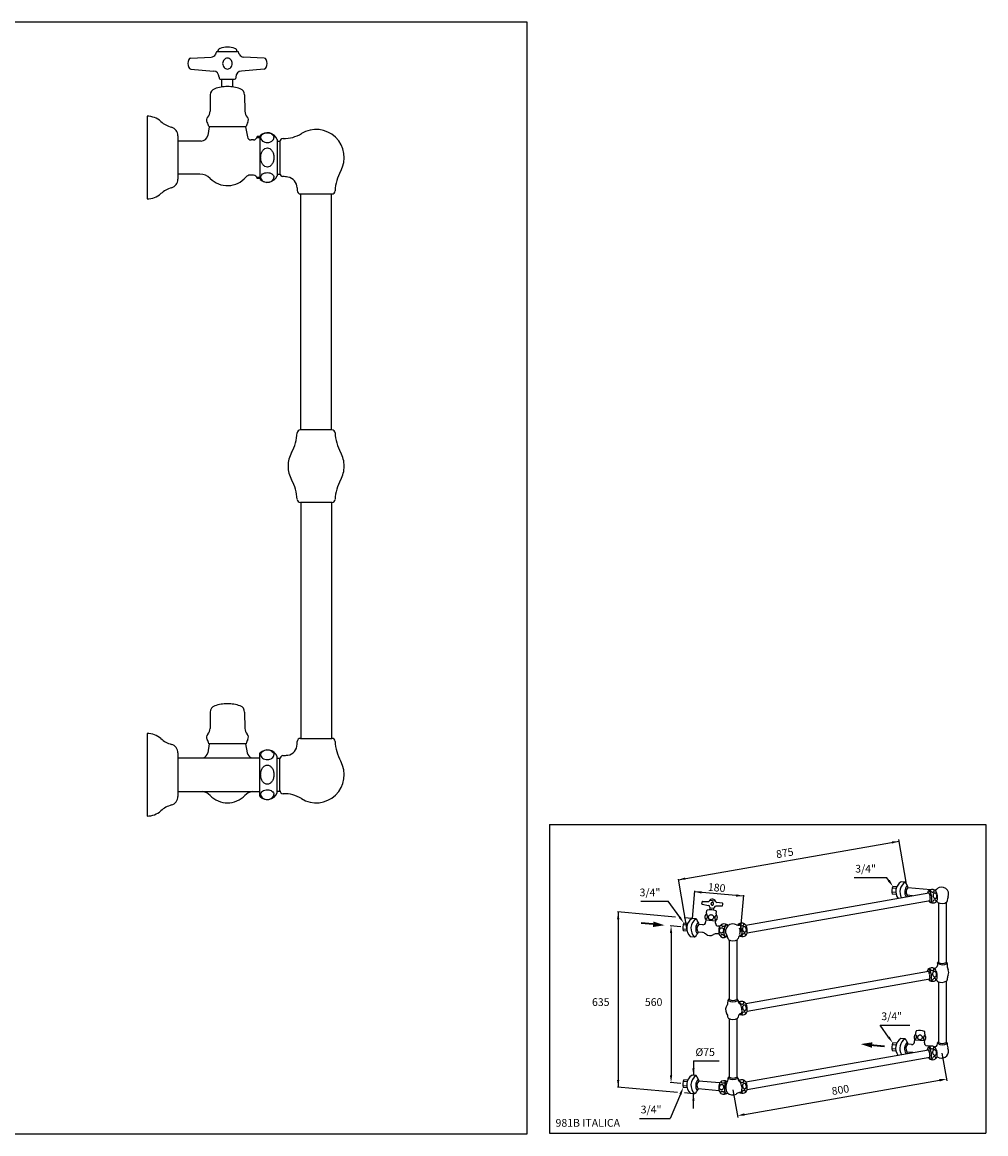
# Model space of a CAD drawing. Extents: x 13 to 1815, y 24 to 1032.
# Drawn here: x 940 to 1815, y 24 to 1032 of the extents above; entities that cross this region are included whole.
import ezdxf

# ---------------------------------------------------------------- set-up
doc = ezdxf.new("R2010")
doc.units = 0
doc.header["$LTSCALE"] = 10
doc.linetypes.add('CONTINUA', pattern=[0])
for name, color, linetype in [('DISEGNO', 3, 'CONTINUA'), ('QUOTE', 4, 'CONTINUA'), ('TRATTEGGIO', 6, 'CONTINUA')]:
    doc.layers.add(name, color=color, linetype=linetype)
doc.styles.get("Standard").update_dxf_attribs({"font": 'romand'})

# ---------------------------------------------------------------- blocks, each defined once
blk = doc.blocks.new('A$C116')
at = {"layer": 'DISEGNO'}
for p, q in [((1.53, 9.62), (10.84, 10.11)), ((13.42, 12.59), (22.96, 12.59)), ((34.85, 9.62), (25.54, 10.11)), ((1.49, 4.66), (11.88, 3.75)), ((14.37, 1.04), (14.37, 0.55)), ((14.92, 0), (21.46, 0)), ((22.01, 1.04), (22.01, 0.55)), ((34.88, 4.66), (24.5, 3.75))]:
    blk.add_line(p, q, dxfattribs=at)
blk.add_lwpolyline([(16.01, 7.14, 0.087619), (16.18, 6.18, 0.093304), (16.65, 5.39, 0.102657), (17.37, 4.84, 0.110415), (18.19, 4.66, 0.110415), (19.01, 4.84, 0.102657), (19.73, 5.39, 0.093304), (20.2, 6.18, 0.087619), (20.37, 7.14, 0.087619), (20.2, 8.1, 0.093304), (19.73, 8.89, 0.102657), (19.01, 9.43, 0.110415), (18.19, 9.62, 0.110415), (17.37, 9.43, 0.102657), (16.65, 8.89, 0.093304), (16.18, 8.1, 0.087619)], format="xyb", close=True, dxfattribs=at)
for centre, radius, start, end in [((10.79, 12.43), 2.32, 271.2407, 331.9001), ((26.05, 7.96), 13.64, 160.9417, 165.6595), ((13.42, 12.32), 0.273, 90, 160.9417), ((15.31, 12.59), 1.5, 109.7694, 179.9627), ((18.19, 4.59), 10, 70.2306, 109.7694), ((21.06, 12.59), 1.5, 0.0373, 70.2306), ((22.96, 12.32), 0.273, 19.0583, 90), ((10.33, 7.96), 13.64, 14.3405, 19.0583), ((25.59, 12.43), 2.32, 208.0999, 268.7593), ((4.55, 7.14), 4.36, 154.8749, 205.1251), ((1.59, 8.53), 1.09, 93, 154.8749), ((1.59, 5.75), 1.09, 205.1251, 265), ((34.79, 8.53), 1.09, 25.1251, 87), ((34.79, 5.75), 1.09, 275, 334.8749), ((31.83, 7.14), 4.36, 334.8749, 25.1251), ((11.64, 1.04), 2.73, 0, 85), ((14.92, 0.55), 0.545, 180, 270), ((21.46, 0.55), 0.545, 270, 0), ((24.73, 1.04), 2.73, 95, 180)]:
    blk.add_arc(centre, radius, start, end, dxfattribs=at)

msp = doc.modelspace()

# ---------------------------------------------------------------- linework, layer by layer
at = {"layer": 'DISEGNO'}
for p, q in [((1121.6, 973.3), (1121.6, 980.3)), ((1131.6, 973.3), (1131.6, 980.3)), ((1111, 966.2), (1110.8, 951.3)), ((1142.2, 966.2), (1142.4, 951.3)), ((1053.6, 946.8), (1053.6, 871.8)), ((1081.6, 929.1), (1081.6, 889.6)), ((1110.1, 937.3), (1108.7, 929.3)), ((1143.6, 937.3), (1109.6, 937.3)), ((1143.1, 937.3), (1144.7, 928.2)), ((1156.1, 928.3), (1153.6, 928.3)), ((1156.1, 929.1), (1156.1, 889.6)), ((1102.8, 924.3), (1081.6, 924.3)), ((1150.1, 925.3), (1148.2, 925.3)), ((1156.1, 927.3), (1153.3, 927.3)), ((1171.6, 925.8), (1171.6, 892.8)), ((1171.6, 924.3), (1174.2, 924.3)), ((1174.1, 923.6), (1174.1, 895.1)), ((1101.6, 894.3), (1081.6, 894.3)), ((1150.1, 893.3), (1147.2, 893.3)), ((1156.1, 891.3), (1153.3, 891.3)), ((1156.1, 890.3), (1153.6, 890.3)), ((1171.6, 894.3), (1174.2, 894.3)), ((1189.8, 881.7), (1189.8, 879.3)), ((1192.8, 876.3), (1221.4, 876.3)), ((1193.1, 662.3), (1193.1, 876.3)), ((1221.1, 662.3), (1221.1, 876.3)), ((1221.4, 662.3), (1192.8, 662.3)), ((1221.4, 596.3), (1192.8, 596.3)), ((1193.1, 596.3), (1193.1, 382.3)), ((1221.1, 596.3), (1221.1, 382.3)), ((1111, 406.2), (1110.8, 391.3)), ((1142.2, 406.2), (1142.4, 391.3)), ((1053.6, 386.8), (1053.6, 311.8)), ((1110.1, 377.3), (1108.7, 369.3)), ((1143.6, 377.3), (1109.6, 377.3)), ((1143.1, 377.3), (1144.5, 369.3)), ((1189.8, 376.9), (1189.8, 379.3)), ((1192.8, 382.3), (1221.4, 382.3)), ((1081.6, 369.1), (1081.6, 329.6)), ((1081.6, 364.6), (1156.1, 364.6)), ((1156.1, 329.6), (1156.1, 369.1)), ((1171.6, 332.8), (1171.6, 365.8)), ((1171.6, 364.3), (1174.2, 364.3)), ((1174.1, 335.1), (1174.1, 363.6)), ((1081.6, 334.1), (1156.1, 334.1)), ((1171.6, 334.3), (1174.2, 334.3))]:
    msp.add_line(p, q, dxfattribs=at)
for points in [[(1156.7, 927.4, -0.130247), (1157.1, 929, -0.106478), (1158.5, 930.5, -0.084207), (1160.4, 931.5, -0.073225), (1162.8, 931.8, -0.073225)], [(1162.8, 931.8, -0.073225), (1165.2, 931.5, -0.084207), (1167, 930.5, -0.106478), (1168.4, 929, -0.130247), (1168.8, 927.4, -0.130247)], [(1156.7, 927.4, 0.130247), (1157.1, 925.8, 0.106478), (1158.5, 924.3, 0.084207), (1160.4, 923.4, 0.073225), (1162.8, 923, 0.073225)], [(1162.8, 923, 0.073225), (1165.2, 923.4, 0.084207), (1167, 924.3, 0.106478), (1168.4, 925.8, 0.130247), (1168.8, 927.4, 0.130247)], [(1156.7, 891.3, -0.130247), (1157.1, 892.9, -0.106478), (1158.5, 894.4, -0.084207), (1160.4, 895.3, -0.073225), (1162.8, 895.7, -0.073225)], [(1156.7, 891.3, 0.130247), (1157.1, 889.7, 0.106478), (1158.5, 888.2, 0.084207), (1160.4, 887.2, 0.073225), (1162.8, 886.9, 0.073225)], [(1162.8, 895.7, -0.073225), (1165.2, 895.3, -0.084207), (1167, 894.4, -0.106478), (1168.4, 892.9, -0.130247), (1168.8, 891.3, -0.130247)], [(1162.8, 886.9, 0.073225), (1165.2, 887.2, 0.084207), (1167, 888.2, 0.106478), (1168.4, 889.7, 0.130247), (1168.8, 891.3, 0.130247)], [(1156.7, 367.4, -0.130247), (1157.1, 369, -0.106478), (1158.5, 370.5, -0.084207), (1160.4, 371.5, -0.073225), (1162.8, 371.8, -0.073225)], [(1156.7, 367.4, 0.130247), (1157.1, 365.8, 0.106478), (1158.5, 364.3, 0.084207), (1160.4, 363.4, 0.073225), (1162.8, 363, 0.073225)], [(1162.8, 371.8, -0.073225), (1165.2, 371.5, -0.084207), (1167, 370.5, -0.106478), (1168.4, 369, -0.130247), (1168.8, 367.4, -0.130247)], [(1162.8, 363, 0.073225), (1165.2, 363.4, 0.084207), (1167, 364.3, 0.106478), (1168.4, 365.8, 0.130247), (1168.8, 367.4, 0.130247)], [(1156.7, 331.3, -0.130247), (1157.1, 332.9, -0.106478), (1158.5, 334.4, -0.084207), (1160.4, 335.3, -0.073225), (1162.8, 335.7, -0.073225)], [(1162.8, 335.7, -0.073225), (1165.2, 335.3, -0.084207), (1167, 334.4, -0.106478), (1168.4, 332.9, -0.130247), (1168.8, 331.3, -0.130247)], [(1156.7, 331.3, 0.130247), (1157.1, 329.7, 0.106478), (1158.5, 328.2, 0.084207), (1160.4, 327.2, 0.073225), (1162.8, 326.9, 0.073225)], [(1162.8, 326.9, 0.073225), (1165.2, 327.2, 0.084207), (1167, 328.2, 0.106478), (1168.4, 329.7, 0.130247), (1168.8, 331.3, 0.130247)]]:
    msp.add_lwpolyline(points, format="xyb", dxfattribs=at)
for points in [[(1168.8, 909.3, -0.07067), (1168.3, 905.9, -0.082314), (1167, 903.2, -0.106842), (1165, 901.3, -0.13438), (1162.8, 900.7, -0.13438), (1160.6, 901.3, -0.106842), (1158.5, 903.2, -0.082314), (1157.2, 905.9, -0.07067), (1156.7, 909.3, -0.07067), (1157.2, 912.8, -0.082314), (1158.5, 915.5, -0.106842), (1160.6, 917.4, -0.13438), (1162.8, 918, -0.13438), (1165, 917.4, -0.106842), (1167, 915.5, -0.082314), (1168.3, 912.8, -0.07067)], [(1168.8, 349.3, -0.07067), (1168.3, 345.9, -0.082314), (1167, 343.2, -0.106842), (1165, 341.3, -0.13438), (1162.8, 340.7, -0.13438), (1160.6, 341.3, -0.106842), (1158.5, 343.2, -0.082314), (1157.2, 345.9, -0.07067), (1156.7, 349.3, -0.07067), (1157.2, 352.8, -0.082314), (1158.5, 355.5, -0.106842), (1160.6, 357.4, -0.13438), (1162.8, 358, -0.13438), (1165, 357.4, -0.106842), (1167, 355.5, -0.082314), (1168.3, 352.8, -0.07067)]]:
    msp.add_lwpolyline(points, format="xyb", close=True, dxfattribs=at)
for centre, radius, start, end in [((1117, 966.1), 6, 109.2667, 179), ((1126.6, 938.7), 35, 90, 109.2667), ((1126.6, 938.7), 35, 70.7333, 90), ((1136.2, 966.1), 6, 1, 70.7333), ((1102.8, 951.5), 8, 317.3498, 359), ((1150.4, 951.5), 8, 181, 222.6502), ((1053.6, 927.8), 19, 48.5881, 90), ((1082.7, 960.8), 25, 228.5881, 253.9846), ((1111.6, 943.3), 4, 137.3498, 210.8973), ((1101.6, 936.7), 8, 4.7396, 35.1611), ((1151.6, 936.7), 8, 144.8389, 175.2604), ((1141.6, 943.3), 4, 329.1027, 42.6502), ((1073.6, 929.1), 8, 0, 73.9846), ((1102.8, 930.3), 6, 270, 350), ((1148.2, 928.8), 3.5, 190, 270), ((1150.1, 928.8), 3.5, 270, 351.7868), ((1162.8, 922.3), 9.5, 21.6183, 134.5812), ((1178, 956.6), 30, 268.4954, 301.6634), ((1207.1, 909.3), 25.5, 330.9322, 121.6634), ((1177.1, 923.6), 3, 88.4954, 180), ((1073.6, 889.6), 8, 286.0154, 0), ((1101.6, 881.3), 13, 44.427, 90), ((1126.6, 905.8), 22, 224.427, 319.5979), ((1147.2, 888.3), 5, 90, 139.5979), ((1150.1, 889.8), 3.5, 8.2132, 90), ((1162.8, 896.3), 9.5, 225.4188, 338.3817), ((1177.1, 895.1), 3, 180, 267.5705), ((1175.3, 852.1), 40, 81.2325, 87.5705), ((1179.8, 881.7), 10, 0, 81.2325), ((1264.3, 877.5), 40, 150.9322, 177.5705), ((1082.7, 857.8), 25, 106.0154, 131.4119), ((1192.8, 879.3), 3, 180, 270), ((1221.4, 879.3), 3, 270, 357.5705), ((1053.6, 890.8), 19, 270, 311.4119), ((1149.8, 661.2), 40, 330.9322, 357.5705), ((1192.8, 659.3), 3, 90, 177.5705), ((1221.4, 659.3), 3, 2.4295, 90), ((1264.3, 661.2), 40, 182.4295, 209.0678), ((1207.1, 629.3), 25.5, 150.9322, 180), ((1207.1, 629.3), 25.5, 0, 29.0678), ((1207.1, 629.3), 25.5, 180, 209.0678), ((1207.1, 629.3), 25.5, 330.9322, 0), ((1149.8, 597.5), 40, 2.4295, 29.0678), ((1264.3, 597.5), 40, 150.9322, 177.5705), ((1192.8, 599.3), 3, 182.4295, 270), ((1221.4, 599.3), 3, 270, 357.5705), ((1126.6, 378.7), 35, 90, 109.2667), ((1126.6, 378.7), 35, 70.7333, 90), ((1117, 406.1), 6, 109.2667, 179), ((1136.2, 406.1), 6, 1, 70.7333), ((1053.6, 367.8), 19, 48.5881, 90), ((1111.6, 383.3), 4, 137.3498, 210.8973), ((1102.8, 391.5), 8, 317.3498, 359), ((1150.4, 391.5), 8, 181, 222.6502), ((1141.6, 383.3), 4, 329.1027, 42.6502), ((1082.7, 400.8), 25, 228.5881, 253.9846), ((1073.6, 369.1), 8, 0, 73.9846), ((1101.6, 376.7), 8, 4.7396, 35.1611), ((1151.6, 376.7), 8, 144.8389, 175.2604), ((1179.8, 376.9), 10, 278.7675, 0), ((1192.8, 379.3), 3, 90, 180), ((1221.4, 379.3), 3, 2.4295, 90), ((1264.3, 381.2), 40, 182.4295, 209.0678), ((1102.8, 370.3), 6, 286.5978, 350), ((1150.4, 370.3), 6, 190, 253.4022), ((1162.8, 362.3), 9.5, 21.6183, 134.5812), ((1177.1, 363.6), 3, 92.4295, 180), ((1175.3, 406.6), 40, 272.4295, 278.7675), ((1207.1, 349.3), 25.5, 238.3366, 29.0678), ((1101.6, 321.3), 13, 44.427, 78.7453), ((1151.6, 321.3), 13, 101.2547, 135.573), ((1162.8, 336.3), 9.5, 225.4188, 338.3817), ((1177.1, 335.1), 3, 180, 271.5046), ((1073.6, 329.6), 8, 286.0154, 0), ((1126.6, 345.8), 22, 224.427, 270), ((1126.6, 345.8), 22, 270, 315.573), ((1178, 302.1), 30, 58.3366, 91.5046), ((1053.6, 330.8), 19, 270, 311.4119), ((1082.7, 297.8), 25, 106.0154, 131.4119)]:
    msp.add_arc(centre, radius, start, end, dxfattribs=at)
at = {"layer": 'QUOTE'}
for p, q in [((1398.6, 1032.1), (12.5, 1032.1)), ((1398.6, 23.5), (1398.6, 1032.1)), ((1419.1, 304), (1815.1, 304)), ((1419.1, 304), (1419.1, 24)), ((1815.1, 304), (1815.1, 24)), ((1535.8, 254), (1736.4, 289)), ((1743.2, 250.1), (1736.1, 290.5)), ((1535.7, 254.6), (1543.8, 208.2)), ((1695.5, 256), (1725.1, 256)), ((1727, 253.3), (1725.1, 256)), ((1550.6, 243.8), (1548.5, 218.8)), ((1595, 239.2), (1550.6, 243.1)), ((1501.8, 234.7), (1526.8, 234.7)), ((1537.3, 220), (1526.8, 234.7)), ((1595, 239.9), (1592.1, 206.7)), ((1533.5, 220.1), (1480.7, 224.8)), ((1481.4, 224.7), (1481.4, 65.8)), ((1538.2, 211.4), (1528.7, 212.2)), ((1548.5, 218.8), (1541.3, 219.5)), ((1529.4, 205.7), (1529.4, 76.5)), ((1726.9, 111.2), (1719.2, 122.1)), ((1719.2, 122.1), (1746.2, 122.1)), ((1775.3, 96.5), (1779.7, 71.6)), ((1549.7, 89.8), (1549.7, 76.5)), ((1549.7, 89.8), (1573.1, 89.8)), ((1596.1, 41), (1773, 72)), ((1535.3, 61.1), (1480.7, 65.9)), ((1538.2, 69.2), (1528.7, 70)), ((1547, 60.1), (1541.6, 60.6)), ((1585.6, 63.4), (1590, 38.4)), ((1537.9, 59.5), (1528.7, 37.4)), ((1549.7, 46.3), (1549.7, 59.9)), ((1500.6, 37.4), (1528.7, 37.4)), ((12.5, 23.5), (1398.6, 23.5)), ((1419.1, 24), (1815.1, 24))]:
    msp.add_line(p, q, dxfattribs=at)
msp.add_arc((1585.5, 207.3), 6.65, 336.597, 24.0539, dxfattribs=at)
for points in [[(1730.2, 286.8), (1729.8, 289), (1736.4, 289)], [(1542.4, 254), (1542.1, 256.1), (1535.8, 254)], [(1727.9, 254), (1726.2, 252.7), (1730.8, 248)], [(1557, 241.5), (1557.1, 243.6), (1550.6, 243.1)], [(1588.4, 238.7), (1588.6, 240.9), (1595, 239.2)], [(1482.4, 218.2), (1480.3, 218.2), (1481.4, 224.7)], [(1512.9, 211.1), (1513.3, 216.1), (1523.5, 212.7)], [(1530.4, 205.7), (1528.3, 205.7), (1529.4, 212.2)], [(1538.1, 220.6), (1536.4, 219.4), (1541, 214.7)], [(1727.8, 111.8), (1726.1, 110.6), (1730.7, 105.9)], [(1711.7, 101.5), (1712.1, 106.5), (1701.5, 104.9)], [(1550.8, 83), (1548.6, 83), (1549.7, 76.5)], [(1482.4, 72.3), (1480.3, 72.3), (1481.4, 65.8)], [(1530.4, 76.5), (1528.3, 76.5), (1529.4, 70)], [(1773.2, 70.9), (1772.8, 73.1), (1779.4, 73.1)], [(1536.9, 59.9), (1538.9, 59.1), (1540.4, 65.5)], [(1550.8, 53.4), (1548.6, 53.4), (1549.7, 59.9)], [(1596.3, 40), (1595.9, 42.1), (1589.7, 39.9)]]:
    msp.add_solid(points, dxfattribs=at)
at = {"layer": 'TRATTEGGIO'}
for p, q in [((1742, 251.8), (1738.2, 252.2)), ((1733.5, 242.4), (1730, 242.7)), ((1733.8, 246.1), (1730.3, 246.5)), ((1734.4, 247.7), (1730.8, 248)), ((1765.1, 245), (1744.3, 246.8)), ((1558, 234.3), (1563, 234.2)), ((1564.5, 235.4), (1569.6, 234.9)), ((1575.9, 232.8), (1570.9, 233.5)), ((1597.3, 212.7), (1763.5, 242)), ((1598.5, 205.8), (1764.7, 235.1)), ((1733.8, 240.7), (1730.1, 241)), ((1748.7, 239.4), (1743.7, 239.9)), ((1772.1, 233.1), (1772.1, 178.9)), ((1779.1, 233.4), (1779.1, 178.9)), ((1557.7, 231.7), (1563.3, 230.7)), ((1561.7, 223.9), (1561.9, 226)), ((1564.5, 229.1), (1564.5, 228.9)), ((1564.7, 228.6), (1568.2, 228.3)), ((1564.7, 226.8), (1564.9, 228.5)), ((1567.9, 226.5), (1568.1, 228.3)), ((1568.6, 228.8), (1568.5, 228.5)), ((1575.6, 230.1), (1570, 230.1)), ((1570.4, 223.1), (1570.5, 225.2)), ((1516.7, 213), (1502.1, 214.3)), ((1516.5, 213.6), (1502.2, 214.9)), ((1516.4, 213.3), (1502.2, 214.6)), ((1544.1, 212.8), (1540.5, 213.1)), ((1544.6, 214.4), (1541, 214.7)), ((1552.2, 218.5), (1548.5, 218.8)), ((1558.1, 213.2), (1554.5, 213.5)), ((1560.8, 215.4), (1561.1, 218)), ((1570, 216.5), (1561, 217.3)), ((1569.8, 214.7), (1570, 217.2)), ((1570.6, 217.7), (1570.3, 217.5)), ((1573.5, 211.8), (1572.1, 212)), ((1543.7, 209), (1540.2, 209.3)), ((1544, 207.4), (1540.4, 207.7)), ((1550.7, 202), (1547, 202.3)), ((1557.8, 206.2), (1553.9, 206.5)), ((1573, 204.8), (1571.1, 205)), ((1582.1, 199.5), (1582.1, 145.3)), ((1589.1, 199.5), (1589.1, 145.3)), ((1590.2, 200.8), (1590.1, 200.4)), ((1771.2, 178.2), (1771.2, 178.5)), ((1771.2, 178.1), (1771.2, 176.1)), ((1780.1, 178.1), (1780.1, 178.5)), ((1780.1, 178.1), (1780.1, 176.1)), ((1597.3, 141.6), (1763.1, 170.9)), ((1598.5, 134.7), (1764.3, 164)), ((1772.1, 161.4), (1772.1, 106.3)), ((1779.1, 161.9), (1779.1, 106.3)), ((1590.2, 144.4), (1590.1, 144.8)), ((1582.1, 127.9), (1582.1, 74.7)), ((1589.1, 127.9), (1589.1, 74.7)), ((1590.2, 129.7), (1590.1, 128.8)), ((1751.7, 114.6), (1751.9, 116.6)), ((1759.7, 113.9), (1759.9, 115.8)), ((1709.9, 103.9), (1723, 102.7)), ((1710.2, 104.5), (1723.1, 103.3)), ((1710.3, 104.2), (1723.1, 103)), ((1733.7, 104), (1730.2, 104.3)), ((1734.3, 105.6), (1730.7, 105.9)), ((1741.9, 109.7), (1738.1, 110.1)), ((1747.8, 104.4), (1744.2, 104.7)), ((1750.5, 106.7), (1750.7, 109.2)), ((1759.6, 107.8), (1750.7, 108.5)), ((1759.5, 105.9), (1759.7, 108.5)), ((1765.1, 102.9), (1761.8, 103.2)), ((1771.2, 105.7), (1771.2, 105.9)), ((1771.2, 105.6), (1771.2, 105)), ((1780.1, 105.6), (1780.1, 105.9)), ((1780.1, 105.6), (1780.1, 104)), ((1597.2, 70.6), (1763.1, 99.8)), ((1598.5, 63.7), (1764.3, 92.9)), ((1733.4, 100.2), (1729.9, 100.5)), ((1733.7, 98.6), (1730, 98.9)), ((1748.8, 97.3), (1743.6, 97.7)), ((1544.1, 70.6), (1540.5, 70.9)), ((1544.6, 72.1), (1541, 72.5)), ((1552.2, 76.3), (1548.5, 76.6)), ((1573.5, 69.6), (1554.5, 71.3)), ((1590.2, 73.8), (1590.1, 74.2)), ((1543.7, 66.8), (1540.2, 67.1)), ((1544, 65.2), (1540.4, 65.5)), ((1573, 62.6), (1553.9, 64.3)), ((1550.7, 59.8), (1547, 60.1))]:
    msp.add_line(p, q, dxfattribs=at)
for points in [[(1764.4, 244.7, 0.149903), (1765.7, 243.1, 0.083234), (1766.5, 242.8, 0.106682), (1767.3, 242.8, 0.132368), (1767.9, 243.1, 0.132368), (1768.3, 243.6, 0.106682), (1768.4, 244.4, 0.045455), (1768.3, 244.9, 0.051037)], [(1769.4, 235.7, 0.155494), (1768.8, 235.7, 0.106726), (1768, 235.4, 0.072924), (1767.3, 234.7, 0.059391), (1766.7, 233.7, 0.040818), (1766.5, 233, 0.072924)], [(1770.2, 234, 0.034391), (1770.1, 234.5, 0.106726), (1769.8, 235.3, 0.155494), (1769.4, 235.7, 0.155494)], [(1579.3, 213.6, -0.149903), (1578.1, 212, -0.083234), (1577.4, 211.6, -0.106682), (1576.6, 211.5, -0.132368), (1576, 211.7, -0.132368), (1575.5, 212.2, -0.106682), (1575.4, 213, -0.041836), (1575.4, 213.5, -0.051037)], [(1580.4, 203, -0.048446), (1579.9, 202.4, -0.20989), (1579.2, 202.2, -0.20989), (1578.6, 202.5, -0.095161), (1577.9, 203.9, -0.051884), (1577.6, 205.6, -0.03912), (1577.6, 207.8, -0.03912), (1578, 210, -0.051884), (1578.6, 211.6, -0.095161), (1579.5, 212.8, -0.20989), (1580.2, 213.1, -0.20989)], [(1580.2, 213.1, -0.20989), (1580.8, 212.7, -0.035181), (1581.1, 212.3, -0.051884)], [(1590.6, 213.5, 0.20989), (1590, 213.1, 0.011171), (1589.9, 213, 0.051884)], [(1591.7, 203, 0.008488), (1591.8, 202.9, 0.20989), (1592.5, 202.7, 0.20989), (1593.1, 203.1, 0.095161), (1593.7, 204.6, 0.051884), (1593.8, 206.3, 0.03912), (1593.6, 208.5, 0.03912), (1593, 210.7, 0.051884), (1592.3, 212.2, 0.095161), (1591.3, 213.4, 0.20989), (1590.6, 213.5, 0.20989)], [(1591.4, 214.2, 0.149903), (1592.7, 212.6, 0.083234), (1593.5, 212.3, 0.106682), (1594.3, 212.3, 0.132368), (1594.9, 212.5, 0.132368), (1595.3, 213.1, 0.106682), (1595.4, 213.9, 0.045455), (1595.3, 214.4, 0.051037)], [(1574.5, 202.5, -0.036984), (1574.5, 202.9, -0.106726), (1574.7, 203.8, -0.155494), (1575.1, 204.2, -0.155494)], [(1575.1, 204.2, -0.155494), (1575.7, 204.3, -0.106726), (1576.6, 204.1, -0.072924), (1577.3, 203.5, -0.059391), (1577.9, 202.5, -0.040818), (1578.3, 201.8, -0.072924)], [(1596.4, 205.1, 0.155494), (1595.8, 205.2, 0.106726), (1595, 204.9, 0.072924), (1594.3, 204.2, 0.059391), (1593.7, 203.2, 0.040818), (1593.5, 202.5, 0.072924)], [(1597.2, 203.5, 0.035945), (1597.1, 203.9, 0.106726), (1596.8, 204.7, 0.155494), (1596.4, 205.1, 0.155494)], [(1764, 173.5, 0.149903), (1765.4, 172, 0.083234), (1766.1, 171.7, 0.106682), (1767, 171.7, 0.132368), (1767.6, 171.9, 0.132368), (1767.9, 172.5, 0.106682), (1768, 173.3, 0.045455), (1767.9, 173.8, 0.051037)], [(1769, 164.5, 0.155494), (1768.4, 164.6, 0.106726), (1767.6, 164.2, 0.072924), (1767, 163.6, 0.059391), (1766.4, 162.6, 0.040818), (1766.1, 161.8, 0.072924)], [(1769.8, 162.9, 0.034391), (1769.8, 163.3, 0.106726), (1769.5, 164.1, 0.155494), (1769, 164.5, 0.155494)], [(1591.6, 132, 0.01908), (1591.8, 131.8, 0.20989), (1592.5, 131.7, 0.20989), (1593.1, 132.1, 0.095161), (1593.7, 133.5, 0.051884), (1593.8, 135.2, 0.03912), (1593.6, 137.4, 0.03912), (1593, 139.6, 0.051884), (1592.3, 141.1, 0.095161), (1591.3, 142.3, 0.215158), (1590.6, 142.4, 0.20989)], [(1591.4, 143.1, 0.149903), (1592.7, 141.5, 0.083234), (1593.5, 141.2, 0.106682), (1594.3, 141.2, 0.132368), (1594.9, 141.5, 0.132368), (1595.3, 142, 0.106682), (1595.4, 142.8, 0.045455), (1595.3, 143.3, 0.051037)], [(1596.4, 134.1, 0.155494), (1595.8, 134.1, 0.106726), (1595, 133.8, 0.072924), (1594.3, 133.1, 0.059391), (1593.7, 132.1, 0.040818), (1593.5, 131.4, 0.072924)], [(1597.2, 132.4, 0.035945), (1597.1, 132.8, 0.106726), (1596.8, 133.7, 0.155494), (1596.4, 134.1, 0.155494)], [(1764, 102.5, 0.149903), (1765.4, 100.9, 0.083234), (1766.1, 100.6, 0.106682), (1767, 100.6, 0.132368), (1767.6, 100.9, 0.132368), (1767.9, 101.4, 0.106682), (1768, 102.2, 0.045455), (1767.9, 102.7, 0.051037)], [(1769, 93.5, 0.155494), (1768.4, 93.5, 0.106726), (1767.6, 93.2, 0.072924), (1767, 92.5, 0.059391), (1766.4, 91.5, 0.040818), (1766.1, 90.8, 0.072924)], [(1769.8, 91.8, 0.034391), (1769.8, 92.2, 0.106726), (1769.5, 93.1, 0.155494), (1769, 93.5, 0.155494)], [(1579, 71.5, -0.155808), (1577.8, 69.8, -0.083234), (1577.1, 69.4, -0.106682), (1576.3, 69.3, -0.132368), (1575.6, 69.5, -0.132368), (1575.2, 70.1, -0.106682), (1575.1, 70.9, -0.021382), (1575.1, 71.1, -0.051037)], [(1580.2, 70.8, -0.137786), (1580.6, 70.7, -0.035181)], [(1591.4, 72, 0.149903), (1592.7, 70.4, 0.083234), (1593.5, 70.1, 0.106682), (1594.3, 70.1, 0.132368), (1594.9, 70.4, 0.132368), (1595.3, 70.9, 0.106682), (1595.4, 71.7, 0.045455), (1595.3, 72.2, 0.051037)], [(1574.5, 60.3, -0.035094), (1574.5, 60.7, -0.106726), (1574.7, 61.6, -0.155494), (1575.1, 62, -0.155494)], [(1575.1, 62, -0.155494), (1575.7, 62.1, -0.106726), (1576.6, 61.8, -0.072924), (1577.3, 61.2, -0.059391), (1577.9, 60.3, -0.045962), (1578.3, 59.5, -0.072924)], [(1596.4, 63, 0.155494), (1595.8, 63, 0.106726), (1595, 62.7, 0.072924), (1594.3, 62, 0.059391), (1593.7, 61, 0.040818), (1593.5, 60.3, 0.072924)], [(1597.2, 61.3, 0.035945), (1597.1, 61.7, 0.106726), (1596.8, 62.6, 0.155494), (1596.4, 63, 0.155494)]]:
    msp.add_lwpolyline(points, format="xyb", dxfattribs=at)
for points in [[(1565.6, 232.3, 0.087619), (1565.7, 231.8, 0.093304), (1565.9, 231.4, 0.102657), (1566.3, 231, 0.110415), (1566.7, 230.9, 0.110415), (1567.1, 231, 0.102657), (1567.6, 231.2, 0.093304), (1567.8, 231.6, 0.087619), (1568, 232.1, 0.087619), (1567.9, 232.7, 0.093304), (1567.7, 233.1, 0.102657), (1567.4, 233.4, 0.110415), (1566.9, 233.6, 0.110415), (1566.5, 233.5, 0.102657), (1566.1, 233.2, 0.093304), (1565.8, 232.8, 0.087619)], [(1768.6, 241.9, 0.132368), (1768, 241.6, 0.106682), (1767.5, 241, 0.083234), (1767.3, 240.2, 0.071897), (1767.3, 239.2, 0.071897), (1767.6, 238.3, 0.083234), (1768.1, 237.6, 0.106682), (1768.8, 237.1, 0.132368), (1769.4, 237.1, 0.132368), (1770, 237.4, 0.106682), (1770.5, 238, 0.083234), (1770.8, 238.8, 0.071897), (1770.7, 239.8, 0.071897), (1770.4, 240.7, 0.083234), (1769.9, 241.4, 0.106682), (1769.2, 241.9, 0.132368)], [(1565.9, 222.1, 0.083559), (1564.9, 222, 0.091002), (1564.1, 221.6, 0.103982), (1563.5, 221, 0.115481), (1563.2, 220.2, 0.115481), (1563.3, 219.4, 0.103982), (1563.8, 218.6, 0.091002), (1564.6, 218.1, 0.083559), (1565.6, 217.9, 0.083559), (1566.5, 218, 0.091002), (1567.4, 218.3, 0.103982), (1568, 219, 0.115481), (1568.3, 219.8, 0.115481), (1568.1, 220.6, 0.103982), (1567.6, 221.3, 0.091002), (1566.9, 221.8, 0.083559)], [(1575.4, 210.5, -0.132368), (1576, 210.3, -0.106682), (1576.6, 209.7, -0.083234), (1576.9, 208.9, -0.071897), (1576.9, 207.9, -0.071897), (1576.7, 207, -0.083234), (1576.3, 206.2, -0.106682), (1575.6, 205.7, -0.132368), (1575, 205.6, -0.132368), (1574.3, 205.8, -0.106682), (1573.8, 206.4, -0.083234), (1573.5, 207.2, -0.071897), (1573.4, 208.2, -0.071897), (1573.6, 209.2, -0.083234), (1574.1, 209.9, -0.106682), (1574.7, 210.4, -0.132368)], [(1595.6, 211.4, 0.132368), (1595, 211.1, 0.106682), (1594.5, 210.5, 0.083234), (1594.2, 209.6, 0.071897), (1594.3, 208.7, 0.071897), (1594.6, 207.7, 0.083234), (1595.1, 207, 0.106682), (1595.8, 206.6, 0.132368), (1596.4, 206.5, 0.132368), (1597, 206.8, 0.106682), (1597.5, 207.5, 0.083234), (1597.8, 208.3, 0.071897), (1597.7, 209.3, 0.071897), (1597.4, 210.2, 0.083234), (1596.9, 210.9, 0.106682), (1596.2, 211.3, 0.132368)], [(1768.2, 170.8, 0.132368), (1767.6, 170.5, 0.106682), (1767.1, 169.9, 0.083234), (1766.9, 169, 0.071897), (1766.9, 168.1, 0.071897), (1767.2, 167.1, 0.083234), (1767.7, 166.4, 0.106682), (1768.4, 166, 0.132368), (1769.1, 165.9, 0.132368), (1769.7, 166.2, 0.106682), (1770.2, 166.9, 0.083234), (1770.4, 167.7, 0.071897), (1770.4, 168.7, 0.071897), (1770.1, 169.6, 0.083234), (1769.6, 170.3, 0.106682), (1768.9, 170.7, 0.132368)], [(1595.6, 140.3, 0.132368), (1595, 140, 0.106682), (1594.5, 139.4, 0.083234), (1594.2, 138.6, 0.071897), (1594.3, 137.6, 0.071897), (1594.6, 136.6, 0.083234), (1595.1, 136, 0.106682), (1595.8, 135.5, 0.132368), (1596.4, 135.5, 0.132368), (1597, 135.7, 0.106682), (1597.5, 136.4, 0.083234), (1597.8, 137.2, 0.071897), (1597.7, 138.2, 0.071897), (1597.4, 139.1, 0.083234), (1596.9, 139.8, 0.106682), (1596.2, 140.3, 0.132368)], [(1755.6, 112.9, 0.083559), (1754.7, 112.9, 0.091002), (1753.9, 112.5, 0.103982), (1753.3, 111.9, 0.115481), (1753.1, 111.2, 0.115481), (1753.2, 110.4, 0.103982), (1753.6, 109.7, 0.091002), (1754.3, 109.3, 0.083559), (1755.2, 109, 0.083559), (1756.2, 109.1, 0.091002), (1756.9, 109.5, 0.103982), (1757.5, 110.1, 0.115481), (1757.7, 110.8, 0.115481), (1757.6, 111.5, 0.103982), (1757.2, 112.2, 0.091002), (1756.5, 112.7, 0.083559)], [(1768.2, 99.7, 0.132368), (1767.6, 99.4, 0.106682), (1767.1, 98.8, 0.083234), (1766.9, 98, 0.071897), (1766.9, 97, 0.071897), (1767.2, 96, 0.083234), (1767.7, 95.3, 0.106682), (1768.4, 94.9, 0.132368), (1769.1, 94.9, 0.132368), (1769.7, 95.1, 0.106682), (1770.2, 95.8, 0.083234), (1770.4, 96.6, 0.071897), (1770.4, 97.6, 0.071897), (1770.1, 98.5, 0.083234), (1769.6, 99.2, 0.106682), (1768.9, 99.6, 0.132368)], [(1575.4, 68.3, -0.132368), (1576, 68.1, -0.106682), (1576.6, 67.5, -0.083234), (1576.9, 66.7, -0.071897), (1576.9, 65.7, -0.071897), (1576.7, 64.7, -0.083234), (1576.3, 64, -0.106682), (1575.6, 63.5, -0.132368), (1575, 63.4, -0.132368), (1574.3, 63.6, -0.106682), (1573.8, 64.2, -0.083234), (1573.5, 65, -0.071897), (1573.4, 66, -0.071897), (1573.7, 67, -0.083234), (1574.1, 67.7, -0.106682), (1574.7, 68.2, -0.132368)], [(1595.6, 69.2, 0.132368), (1595, 68.9, 0.106682), (1594.5, 68.3, 0.083234), (1594.2, 67.5, 0.071897), (1594.3, 66.5, 0.071897), (1594.6, 65.5, 0.083234), (1595.1, 64.9, 0.106682), (1595.8, 64.4, 0.132368), (1596.4, 64.4, 0.132368), (1597, 64.6, 0.106682), (1597.5, 65.3, 0.083234), (1597.8, 66.1, 0.071897), (1597.7, 67.1, 0.071897), (1597.4, 68, 0.083234), (1596.9, 68.7, 0.106682), (1596.2, 69.2, 0.132368)]]:
    msp.add_lwpolyline(points, format="xyb", close=True, dxfattribs=at)
for centre, radius, start, end in [((1744, 243.3), 10.6, 123.1867, 216.111), ((1744, 243.3), 14.1, 160.5289, 189.3341), ((1747.8, 243), 10.6, 123.1867, 210.3834), ((1750.3, 242.8), 8.78, 137.6592, 210.3668), ((1735.2, 245.9), 9, 18.2402, 41.3208), ((1748.2, 243), 5.5, 135.4788, 214.5212), ((1740.2, 245.6), 4.76, 14.4359, 40.9081), ((1766.3, 241.2), 4.09, 145.682, 172.1229), ((1763.4, 243.2), 0.6, 100, 145.682), ((1766.6, 240.2), 4.95, 60.9925, 136.0366), ((1763.4, 243.2), 0.6, 54.318, 100), ((1761.3, 240.4), 4.09, 30.8413, 54.318), ((1755, 237.3), 11.1, 17.6541, 27.8569), ((1766.9, 251.2), 6.76, 285.7857, 292.8021), ((1768, 242.8), 2, 34.0832, 61.4162), ((1767.6, 249.5), 5, 292.8021, 310.5903), ((1762.9, 239.3), 8.18, 18.961, 34.0832), ((1775, 240.9), 6.4, 337.4194, 130.5903), ((1559.5, 232.9), 2.35, 149.8749, 200.1251), ((1557.8, 232.3), 0.587, 200.1251, 260), ((1558, 233.8), 0.587, 88, 149.8749), ((1563.1, 235.4), 1.25, 266.2407, 326.9001), ((1571.1, 232.3), 7.34, 155.9417, 160.6595), ((1564.5, 235.2), 0.147, 85, 155.9417), ((1565.5, 235.3), 0.808, 104.7694, 174.9627), ((1566.7, 230.9), 5.38, 65.2306, 104.7694), ((1568.6, 235), 0.808, 355.0373, 65.2306), ((1569.6, 234.8), 0.147, 14.0583, 85), ((1562.6, 233), 7.34, 9.3405, 14.0583), ((1571, 234.7), 1.25, 203.0999, 263.7593), ((1575.8, 232.2), 0.587, 20.1251, 82), ((1574.1, 231.6), 2.35, 329.8749, 20.1251), ((1740.1, 241.5), 4.36, 315.8535, 336.5953), ((1767, 236.8), 4.09, 207.8771, 234.318), ((1760.9, 240.3), 3.09, 31.3015, 33.9685), ((1754.6, 237.2), 10.1, 17.6541, 27.7021), ((1755.7, 237.3), 9.06, 8.7694, 19.154), ((1756.4, 237), 8.41, 0.6131, 11.6834), ((1754.7, 236.6), 10.1, 352.2979, 2.3459), ((1761.7, 235.9), 3.09, 346.0315, 348.6985), ((1765, 234), 0.6, 234.318, 280), ((1767, 238.2), 5.27, 245.6684, 302.2481), ((1765, 234), 0.6, 280, 325.682), ((1762.1, 236), 4.09, 325.682, 349.1587), ((1756.7, 237.5), 9.41, 8.3166, 19.3869), ((1756.8, 237.1), 9.41, 0.6131, 11.6834), ((1755.2, 236.7), 11.1, 352.1431, 2.3459), ((1770.5, 232.9), 1.1, 116.7532, 129.3287), ((1769.1, 235.7), 2, 296.7532, 331.678), ((1757, 237.3), 14.4, 10, 18.961), ((1767.6, 232.8), 3.6, 19.6314, 29.2347), ((1767.2, 236.7), 4.09, 331.678, 349.1587), ((1771.9, 234.3), 1, 199.6314, 242.2861), ((1757, 237.3), 14.4, 1.039, 10), ((1763.2, 237.5), 8.18, 349.1587, 1.039), ((1775.3, 240.7), 8.26, 242.2861, 303.5584), ((1779, 234.7), 1.18, 316.8291, 354.9095), ((1786.1, 235.4), 5.94, 149.1728, 188.0272), ((1562.6, 220.6), 2.45, 146.223, 162.1834), ((1561.8, 221.1), 1.51, 122.0225, 146.223), ((1559.8, 223.9), 1.99, 307.9883, 358.9896), ((1561.3, 221.8), 0.659, 85, 122.0225), ((1561.3, 221.8), 0.659, 47.9775, 85), ((1560.8, 221.2), 1.51, 23.777, 47.9775), ((1562.5, 225.9), 0.538, 103.752, 175), ((1565.2, 214.6), 12.2, 65.8185, 103.752), ((1563, 229.3), 1.47, 355, 80), ((1564.7, 228.9), 0.294, 175, 265), ((1568.3, 228.5), 0.294, 265, 355), ((1570, 228.7), 1.47, 90, 175), ((1570, 225.2), 0.538, 355, 65.8185), ((1572.3, 222.8), 1.99, 171.081, 222.0618), ((1575.6, 230.7), 0.587, 270, 329.8749), ((1554.2, 210), 14.1, 160.5289, 189.3341), ((1554.2, 210), 10.6, 123.1867, 226.5653), ((1558, 209.7), 10.6, 123.1867, 226.5653), ((1560.5, 209.5), 8.78, 137.6592, 212.3408), ((1545.4, 212.6), 9, 18.2402, 41.3208), ((1558.4, 209.6), 5.5, 135.4788, 214.5212), ((1550.4, 212.3), 4.76, 14.4359, 40.9081), ((1558.3, 215.7), 2.5, 265, 355), ((1563.8, 220.1), 3.79, 175, 187.8166), ((1563.8, 220.1), 3.79, 162.1834, 175), ((1562.5, 220), 2.45, 187.8166, 203.777), ((1561.6, 219.6), 1.51, 203.777, 237.7006), ((1561.1, 218.9), 0.659, 227.9775, 265), ((1560.6, 217.9), 0.538, 355, 57.7006), ((1561.1, 218.9), 0.659, 265, 302.0225), ((1560.6, 219.7), 1.51, 302.0225, 326.223), ((1559.8, 220.2), 2.45, 326.223, 342.1834), ((1559.9, 220.8), 2.45, 7.8166, 23.777), ((1558.6, 220.6), 3.79, 342.1834, 355), ((1558.6, 220.6), 3.79, 355, 7.8166), ((1572.9, 219.4), 3.79, 162.1834, 175), ((1572.9, 219.4), 3.79, 175, 187.8166), ((1571.6, 219.2), 2.45, 187.8166, 203.777), ((1571.6, 219.8), 2.45, 146.223, 162.1834), ((1570.7, 218.8), 1.51, 203.777, 227.9775), ((1570.9, 220.3), 1.51, 122.0225, 146.223), ((1570.2, 218.2), 0.659, 227.9775, 265), ((1572.3, 214.4), 2.5, 175, 265), ((1570.5, 217), 0.538, 112.2994, 175), ((1570.4, 221), 0.659, 85, 122.0225), ((1570.2, 218.2), 0.659, 265, 289.309), ((1570.4, 221), 0.659, 47.9775, 85), ((1569.7, 218.9), 1.51, 305.975, 326.223), ((1569.8, 220.4), 1.51, 23.777, 47.9775), ((1568.9, 219.4), 2.45, 326.223, 342.1834), ((1569, 220), 2.45, 7.8166, 23.777), ((1567.6, 219.8), 3.79, 342.1834, 355), ((1567.6, 219.8), 3.79, 355, 7.8166), ((1581, 208.6), 8.18, 156.4619, 166.9537), ((1574.9, 211.2), 1.5, 139.2282, 156.4619), ((1577.6, 209), 5, 53.5139, 139.2282), ((1585.5, 207.3), 6.65, 59.3571, 209.0678), ((1590.8, 219.3), 6.6, 253.6299, 273.0896), ((1593.6, 209.7), 5.02, 78.1953, 132.0749), ((1593.8, 210.7), 4, 31.8458, 78.1953), ((1590.3, 208.5), 8.18, 23.1756, 31.8458), ((1545.1, 209), 9, 308.6792, 331.7598), ((1550.3, 208.2), 4.36, 308.935, 336.5953), ((1557.4, 201.2), 5, 46.9095, 85), ((1564.8, 209.1), 5.8, 226.9095, 303.0905), ((1570.7, 200), 5, 85, 123.0905), ((1587.1, 207.2), 14.4, 166.9537, 175.9146), ((1587.1, 207.2), 14.4, 175.9146, 184.8756), ((1581.1, 207.4), 8.52, 189.9361, 206.3515), ((1577.2, 205.9), 4.29, 210.9636, 300.8393), ((1575.2, 200.1), 5.94, 1.9728, 40.8272), ((1593.6, 200.4), 3.42, 105.111, 172.784), ((1594.1, 207.6), 5.15, 250.4274, 306.6305), ((1595.3, 205.8), 3, 306.6305, 328.5206), ((1584.2, 207), 14.4, 10, 18.961), ((1594.3, 206.5), 4.18, 328.5206, 347.8039), ((1584.2, 207), 14.4, 1.039, 10), ((1590.4, 207.1), 8.18, 349.1587, 1.039), ((1581.6, 200.4), 0.5, 179.8191, 238.7218), ((1585.6, 206.9), 8.2, 238.7218, 301.3171), ((1589.6, 200.4), 0.5, 301.3171, 360), ((1765.9, 170.1), 4.09, 145.682, 172.1229), ((1763, 172.1), 0.6, 100, 145.682), ((1766.2, 169.1), 4.95, 60.9925, 136.0366), ((1763, 172.1), 0.6, 54.318, 100), ((1761, 169.2), 4.09, 30.8413, 54.318), ((1766.6, 180), 6.76, 285.7857, 292.8021), ((1767.6, 171.7), 2, 34.0832, 61.4162), ((1767.3, 178.4), 5, 292.8021, 310.1474), ((1762.5, 168.2), 8.18, 18.961, 34.0832), ((1769.2, 176.1), 2, 312.0068, 0), ((1771.7, 178.4), 0.5, 121.3171, 174.5674), ((1772.2, 178.1), 1, 174.5674, 180), ((1775.7, 185.9), 8.96, 239.6499, 299.7126), ((1775.7, 171.9), 8.2, 115.6218, 121.3171), ((1775.6, 186.2), 8.06, 244.3129, 295.8097), ((1775.6, 171.9), 8.2, 58.6829, 64.3782), ((1779.6, 178.4), 0.5, 5.4326, 58.6829), ((1786.2, 175.4), 6.07, 173.0958, 211.5105), ((1775.1, 169.8), 6.4, 0, 22.5806), ((1754.3, 166.1), 10.1, 17.6541, 28.4956), ((1760.6, 169.2), 3.09, 31.3015, 33.9685), ((1766.7, 165.7), 4.09, 207.8771, 234.318), ((1755.3, 166.2), 9.06, 8.7694, 19.154), ((1756, 165.8), 8.41, 0.6131, 11.6834), ((1754.4, 165.5), 10.1, 351.5044, 2.3459), ((1761.3, 164.7), 3.09, 346.0315, 348.6985), ((1764.7, 162.8), 0.6, 234.318, 280), ((1766.6, 167.1), 5.27, 245.6684, 302.2481), ((1754.7, 166.2), 11.1, 17.6541, 27.8569), ((1764.7, 162.8), 0.6, 280, 325.682), ((1761.8, 164.8), 4.09, 325.682, 349.1587), ((1756.4, 166.4), 9.41, 8.3166, 19.3869), ((1756.5, 165.9), 9.41, 0.6131, 11.6834), ((1754.8, 165.6), 11.1, 352.1431, 2.3459), ((1770.1, 161.8), 1.1, 116.7532, 129.3287), ((1768.7, 164.5), 2, 296.7532, 331.678), ((1756.7, 166.2), 14.4, 10, 18.961), ((1767.8, 161.7), 3.23, 10.7834, 35.3275), ((1766.9, 165.5), 4.09, 331.678, 349.1587), ((1756.7, 166.2), 14.4, 1.039, 10), ((1762.9, 166.3), 8.18, 349.1587, 1.039), ((1771.9, 162.6), 1, 199.6314, 242.2861), ((1775.1, 168.4), 7.64, 241.157, 307.0225), ((1779.2, 163.1), 1, 305.5528, 4.5945), ((1787.9, 163.8), 7.8, 153.1692, 184.0524), ((1775.1, 169.8), 6.4, 337.4194, 0), ((1565.8, 145.1), 15.4, 342.4799, 358.8705), ((1581.6, 144.8), 0.5, 121.2782, 180.1809), ((1585.6, 152.3), 8.96, 239.7492, 300.3501), ((1585.6, 138.2), 8.2, 115.245, 121.2782), ((1585.6, 152.5), 8.06, 244.2516, 295.7484), ((1585.6, 138.2), 8.2, 58.6829, 64.712), ((1589.6, 144.8), 0.5, 0, 58.6829), ((1593.8, 144.1), 3.61, 175.5376, 237.5961), ((1593.6, 138.6), 5.02, 78.1953, 127.8597), ((1593.8, 139.6), 4, 31.8458, 78.1953), ((1590.3, 137.4), 8.18, 23.1756, 31.8458), ((1585.5, 136.2), 6.65, 139.8425, 209.0678), ((1573.8, 128.6), 7.39, 1.6365, 36.4315), ((1593.6, 129.3), 3.42, 105.111, 172.784), ((1594.1, 136.5), 5.15, 250.4274, 306.6305), ((1595.3, 134.8), 3, 306.6305, 328.5206), ((1584.2, 135.9), 14.4, 10, 18.961), ((1594.3, 135.4), 4.18, 328.5206, 347.8039), ((1584.2, 135.9), 14.4, 1.039, 10), ((1590.4, 136), 8.18, 349.1587, 1.039), ((1581.6, 128.8), 0.5, 179.8191, 238.7218), ((1585.6, 135.4), 8.2, 238.7218, 301.3171), ((1589.6, 128.8), 0.5, 301.3171, 360), ((1753.6, 111.1), 3.52, 162.1834, 175), ((1753.6, 111.1), 3.52, 175, 187.8166), ((1752.5, 111.5), 2.27, 146.223, 162.1834), ((1751.7, 112), 1.4, 122.0225, 146.223), ((1749.8, 114.6), 1.85, 307.9883, 358.9896), ((1751.3, 112.7), 0.611, 85, 122.0225), ((1751.3, 112.7), 0.611, 47.9775, 85), ((1750.8, 112.1), 1.4, 23.777, 47.9775), ((1752.4, 116.5), 0.5, 103.752, 175), ((1750, 111.7), 2.27, 7.8166, 23.777), ((1748.7, 111.6), 3.52, 342.1834, 355), ((1754.9, 106), 11.3, 65.8185, 103.752), ((1748.7, 111.6), 3.52, 355, 7.8166), ((1762.1, 110.4), 3.52, 162.1834, 175), ((1760.9, 110.8), 2.27, 146.223, 162.1834), ((1760.2, 111.3), 1.4, 122.0225, 146.223), ((1759.7, 111.9), 0.611, 85, 122.0225), ((1759.4, 115.9), 0.5, 355, 65.8185), ((1761.5, 113.6), 1.85, 171.081, 222.0618), ((1759.7, 111.9), 0.611, 47.9775, 85), ((1759.2, 111.3), 1.4, 23.777, 47.9775), ((1758.4, 111), 2.27, 7.8166, 23.777), ((1757.2, 110.8), 3.52, 355, 7.8166), ((1743.9, 101.2), 14.1, 160.5289, 189.3341), ((1743.9, 101.2), 10.6, 123.1867, 216.4272), ((1747.7, 100.9), 10.6, 123.1867, 210.6861), ((1750.2, 100.7), 8.78, 137.6592, 210.7312), ((1735.1, 103.8), 9, 18.2402, 41.3208), ((1748.1, 100.9), 5.5, 135.4788, 214.5212), ((1740.1, 103.5), 4.76, 14.4359, 40.9081), ((1748, 106.9), 2.5, 265, 355), ((1752.4, 111), 2.27, 187.8166, 203.777), ((1751.6, 110.6), 1.4, 203.777, 224.025), ((1750.2, 109.3), 0.5, 355, 44.025), ((1751.1, 110), 0.611, 227.9775, 265), ((1751.1, 110), 0.611, 265, 302.0225), ((1750.7, 110.7), 1.4, 302.0225, 326.223), ((1749.9, 111.2), 2.27, 326.223, 342.1834), ((1762.1, 110.4), 3.52, 175, 187.8166), ((1760.8, 110.2), 2.27, 187.8166, 203.777), ((1760, 109.9), 1.4, 203.777, 227.9775), ((1759.5, 109.3), 0.611, 227.9775, 265), ((1759.5, 109.3), 0.611, 265, 302.0225), ((1762, 105.7), 2.5, 175, 265), ((1760.2, 108.4), 0.5, 125.975, 175), ((1759.1, 110), 1.4, 305.975, 326.223), ((1758.4, 110.4), 2.27, 326.223, 342.1834), ((1757.2, 110.8), 3.52, 342.1834, 355), ((1765.9, 99), 4.09, 145.682, 172.1229), ((1763, 101), 0.6, 100, 145.682), ((1766.2, 98), 4.95, 60.9925, 136.0366), ((1763, 101), 0.6, 54.318, 100), ((1761, 98.2), 4.09, 30.8413, 54.318), ((1768.6, 105), 2.55, 266.073, 359.9845), ((1767.6, 100.6), 2, 34.0832, 61.4162), ((1762.5, 97.1), 8.18, 18.961, 34.0832), ((1771.7, 105.9), 0.5, 121.3171, 174.5674), ((1772.2, 105.6), 1, 174.5674, 180), ((1775.7, 113.3), 8.96, 239.6499, 299.7126), ((1775.7, 99.3), 8.2, 115.6218, 121.3171), ((1775.6, 113.6), 8.06, 244.3129, 295.8097), ((1775, 98.5), 6.4, 250.1723, 26.1562), ((1775.6, 99.3), 8.2, 58.6829, 64.3782), ((1779.6, 105.9), 0.5, 5.4326, 58.6829), ((1786.1, 104), 5.94, 180, 206.1562), ((1740, 99.4), 4.36, 314.6624, 336.5953), ((1760.6, 98.1), 3.09, 31.3015, 33.9685), ((1766.7, 94.6), 4.09, 207.8771, 234.318), ((1754.3, 95), 10.1, 17.6541, 27.7021), ((1755.3, 95.1), 9.06, 8.7694, 19.154), ((1756, 94.8), 8.41, 0.6131, 11.6834), ((1754.4, 94.4), 10.1, 351.5044, 2.3459), ((1761.3, 93.7), 3.09, 346.0315, 348.6985), ((1764.7, 91.8), 0.6, 234.318, 280), ((1766.6, 96), 5.27, 245.6684, 302.2481), ((1754.7, 95.1), 11.1, 17.6541, 27.8569), ((1764.7, 91.8), 0.6, 280, 325.682), ((1761.8, 93.7), 4.09, 325.682, 349.1587), ((1756.4, 95.3), 9.41, 8.3166, 19.3869), ((1756.5, 94.8), 9.41, 0.6131, 11.6834), ((1754.8, 94.5), 11.1, 352.1431, 2.3459), ((1770.1, 90.7), 1.1, 116.7532, 129.3287), ((1768.7, 93.5), 2, 296.7532, 331.678), ((1756.7, 95.1), 14.4, 10, 18.961), ((1766.9, 94.5), 4.09, 331.678, 349.1587), ((1770.9, 87.9), 5.04, 67.029, 92.2833), ((1756.7, 95.1), 14.4, 1.039, 10), ((1762.9, 95.2), 8.18, 349.1587, 1.039), ((1554.2, 67.8), 14.1, 160.5289, 189.3341), ((1554.2, 67.8), 10.6, 123.1867, 226.5653), ((1558, 67.4), 10.6, 123.1867, 226.5653), ((1560.5, 67.2), 8.78, 137.6592, 212.3408), ((1545.4, 70.3), 9, 18.2402, 41.3208), ((1558.4, 67.4), 5.5, 135.4788, 214.5212), ((1550.4, 70), 4.76, 14.4359, 40.9081), ((1577.6, 66.7), 5, 52.6762, 139.2282), ((1580.1, 69.9), 0.901, 87.3165, 134.7315), ((1575, 72.7), 5.94, 324.3618, 348.7607), ((1565.8, 74.5), 15.4, 348.7607, 358.8705), ((1581.6, 74.2), 0.5, 121.2782, 180.1809), ((1585.6, 81.7), 8.96, 239.7492, 300.3501), ((1585.6, 67.6), 8.2, 115.245, 121.2782), ((1585.6, 82), 8.06, 244.2516, 295.7484), ((1585.6, 67.6), 8.2, 58.6829, 64.712), ((1589.6, 74.2), 0.5, 0, 58.6829), ((1593.8, 73.5), 3.61, 175.5376, 219.836), ((1593.6, 67.5), 5.02, 78.1953, 125.056), ((1587.9, 66.7), 5.49, 36.4584, 55.5698), ((1593.8, 68.5), 4, 31.8458, 78.1953), ((1545.1, 66.8), 9, 308.6792, 331.7598), ((1550.3, 65.9), 4.36, 308.935, 336.5953), ((1587.1, 65), 14.4, 166.9537, 175.9146), ((1587.1, 65), 14.4, 175.9146, 184.8756), ((1581.1, 65.2), 8.52, 189.9361, 206.3515), ((1581, 66.4), 8.18, 156.4619, 166.9537), ((1574.9, 69), 1.5, 139.2282, 156.4619), ((1577.2, 63.6), 4.29, 210.9636, 303.3181), ((1592.2, 64.8), 14.4, 168.3555, 177.3165), ((1592.2, 64.8), 14.4, 177.3165, 186.2774), ((1586, 64.1), 8.18, 186.2774, 198.1577), ((1586.1, 66), 8.18, 156.4752, 168.3555), ((1581.4, 62.6), 3.29, 197.2812, 221.5343), ((1582.4, 67.7), 4.09, 134.7315, 156.4752), ((1587.9, 65.5), 8.86, 155.3395, 212.4234), ((1577.4, 63.2), 4.09, 314.7315, 320.8823), ((1585.3, 65.3), 6.65, 223.4012, 300.6429), ((1594.4, 51.8), 9.72, 100.2966, 126.459), ((1592.3, 61.4), 0.901, 204.4082, 280), ((1594.3, 64), 4.09, 230.6398, 232.585), ((1586.1, 66), 7.36, 20.0945, 32.6201), ((1594.1, 65.4), 5.15, 250.4274, 306.6305), ((1592.3, 61.4), 0.901, 280, 327.415), ((1579.5, 63.8), 14.4, 10, 18.961), ((1589.7, 63.2), 4.09, 327.415, 349.1587), ((1579.5, 63.8), 14.4, 1.039, 10), ((1585.6, 63.9), 8.18, 349.1587, 1.039), ((1595.3, 63.7), 3, 306.6305, 328.5206), ((1590.3, 66.3), 8.18, 23.1756, 31.8458), ((1584.2, 64.8), 14.4, 10, 18.961), ((1594.3, 64.3), 4.18, 328.5206, 347.8039), ((1584.2, 64.8), 14.4, 1.039, 10), ((1590.4, 64.9), 8.18, 349.1587, 1.039), ((1579.6, 60.9), 0.901, 219.9015, 267.3165), ((1579.6, 60.9), 0.901, 267.3165, 314.7315)]:
    msp.add_arc(centre, radius, start, end, dxfattribs=at)

# ---------------------------------------------------------------- block references
at = {"layer": 'TRATTEGGIO', "xscale": 2, "yscale": 2, "zscale": 2}
msp.add_blockref('A$C116', (1090.2, 980.3), dxfattribs=at)

# ---------------------------------------------------------------- texts
at = {"layer": 'DISEGNO'}
for s, rotation, p in [('875', 9.9203, (1625.4, 273.5)), ('180', 355, (1562.6, 244.1)), ('800', 9.9203, (1675.9, 58.6))]:
    msp.add_text(s, height=7, rotation=rotation, dxfattribs=at).set_placement(p)
for s, p in [('3/4"', (1696.6, 260.5)), ('3/4"', (1500.8, 239)), ('635', (1457.6, 139.5)), ('560', (1505.6, 139.5)), ('3/4"', (1720.3, 126.6)), ('%%c75', (1551.5, 94.1)), ('3/4"', (1501.8, 42)), ('981B ITALICA', (1424.5, 29.9))]:
    msp.add_text(s, height=7, dxfattribs=at).set_placement(p)

doc.saveas('drawing.dxf')
